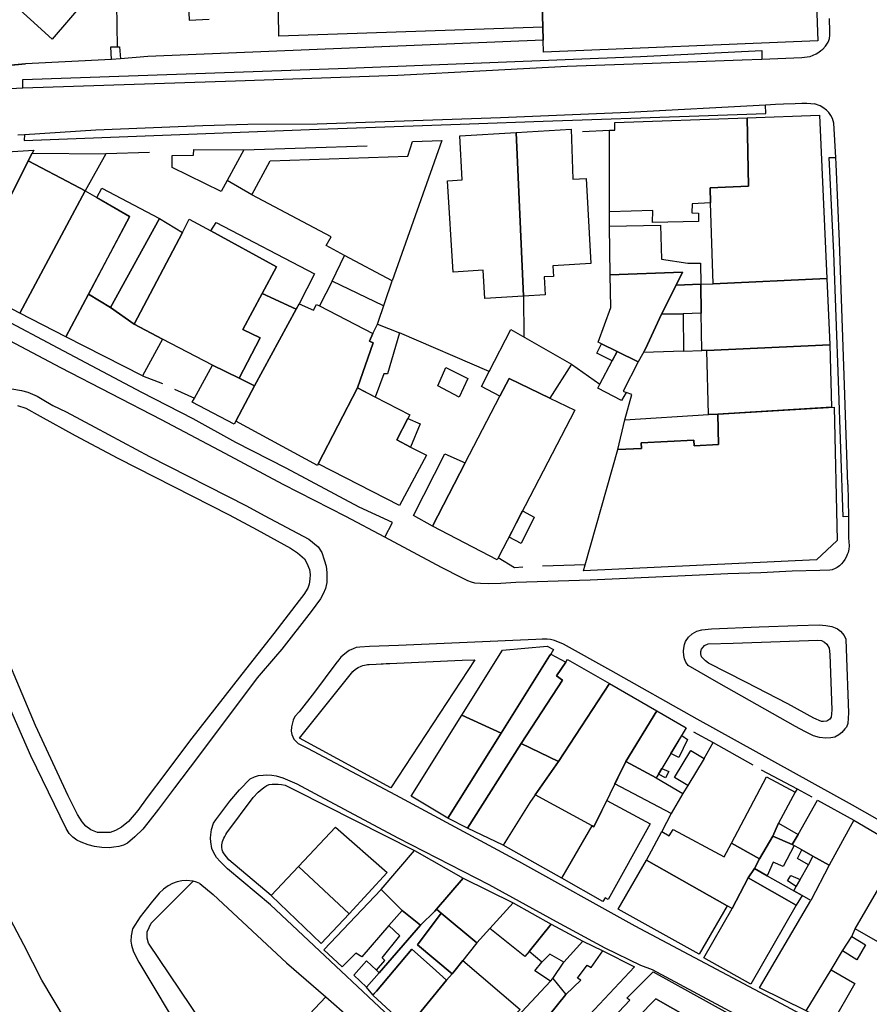
# Model space of a CAD drawing. Units: inches. Extents: x -48986 to -43207, y 167074 to 171918.
# Drawn here: x -47953 to -47841, y 169068 to 169198 of the extents above; entities that cross this region are included whole.
import ezdxf

# ---------------------------------------------------------------- set-up
doc = ezdxf.new("R2010")
doc.units = ezdxf.units.IN
doc.header["$MEASUREMENT"] = 0
for name, color, linetype, lineweight in [('ANEXO', 7, 'Continuous', 30), ('CAMPO JOGOS', 7, 'Continuous', 30), ('COBERTURA TELHEIRO', 7, 'Continuous', 30), ('EDIFICAÇÃO PERMANENTE', 7, 'Continuous', 30), ('EDIFICAÇÃO PRECÁRIA', 7, 'Continuous', 30), ('MURO', 7, 'Continuous', 30), ('RECINTO DESPORTIVO RECREATIVO', 7, 'Continuous', 30), ('VIA DE APOIO', 7, 'Continuous', 30), ('VIA PARA PEÕES', 7, 'Continuous', 30), ('VIA PAVIMENTADA', 7, 'Continuous', 30), ('ZONA VERDE', 7, 'Continuous', 30)]:
    doc.layers.add(name, color=color, linetype=linetype, lineweight=lineweight)

msp = doc.modelspace()

# ---------------------------------------------------------------- linework, layer by layer
at = {"layer": 'ANEXO'}
for points in [[(-47896.6776, 169151.7668), (-47893.7586, 169150.3429), (-47894.8995, 169147.8929), (-47897.7345, 169149.3878)], [(-47866.5489, 169097.7933), (-47864.379, 169101.3733), (-47862.619, 169100.3034), (-47864.7889, 169096.7234)], [(-47844.4348, 169074.9602), (-47843.1988, 169076.8662), (-47841.3668, 169075.7603), (-47842.5298, 169073.7953)], [(-47849.2195, 169067.0752), (-47845.8987, 169072.4642), (-47842.7987, 169070.6743), (-47845.9285, 169065.2443)]]:
    msp.add_lwpolyline(points, close=True, dxfattribs=at)
at = {"layer": 'CAMPO JOGOS'}
msp.add_lwpolyline([(-47948.5497, 169194.9999), (-47962.8597, 169208.0294), (-47949.7903, 169222.5294), (-47939.9703, 169213.5498), (-47948.3199, 169204.2698), (-47943.9499, 169200.3799)], close=True, dxfattribs=at)
at = {"layer": 'COBERTURA TELHEIRO'}
msp.add_lwpolyline([(-47939.6558, 169194.0151), (-47939.5228, 169192.4362), (-47940.7298, 169192.3591), (-47940.8108, 169194.0051), (-47939.9778, 169194.0121)], close=True, dxfattribs=at)
at = {"layer": 'EDIFICAÇÃO PERMANENTE'}
for points in [[(-47883.9109, 169196.5913), (-47884.2611, 169208.6311), (-47880.9712, 169208.7512), (-47881.0112, 169209.9311), (-47873.8314, 169210.1713), (-47873.7913, 169208.9513), (-47863.8515, 169209.3515), (-47864.0116, 169213.3714), (-47848.3719, 169213.9618), (-47847.6515, 169194.7921), (-47883.8208, 169193.3014), (-47883.8608, 169194.8813)], [(-47875.1107, 169183.0317), (-47874.4237, 169183.0347), (-47874.4228, 169184.0397), (-47856.9811, 169184.6721), (-47856.8189, 169175.6792), (-47861.8508, 169175.4341), (-47861.7887, 169173.4682), (-47864.2047, 169173.3461), (-47864.2457, 169172.1541), (-47863.3997, 169172.1231), (-47863.3956, 169171.0172), (-47869.4255, 169170.865), (-47869.4026, 169172.451), (-47875.1305, 169172.3019)], [(-47861.4505, 169162.8223), (-47861.7887, 169173.4682), (-47861.8508, 169175.4341), (-47856.8189, 169175.6792), (-47856.9811, 169184.6721), (-47847.4283, 169184.9903), (-47846.4608, 169163.4927)], [(-47887.3905, 169182.7315), (-47886.46, 169161.1818), (-47891.5299, 169160.8717), (-47891.76, 169164.5817), (-47895.6999, 169164.3416), (-47896.4502, 169176.3714), (-47894.5102, 169176.4914), (-47894.8503, 169182.3113)], [(-47887.3905, 169182.7315), (-47880.1606, 169183.1516), (-47879.9305, 169176.5917), (-47878.2005, 169176.6918), (-47877.5803, 169165.472), (-47882.5902, 169165.1919), (-47882.5101, 169163.7819), (-47883.7201, 169163.7119), (-47883.5801, 169161.3619), (-47886.46, 169161.1818)], [(-47903.7627, 169163.1884), (-47910.0107, 169166.5392), (-47912.4367, 169167.8412), (-47911.7857, 169169.0112), (-47922.2467, 169174.5218), (-47919.8038, 169179.0078), (-47901.6702, 169179.6322), (-47901.0852, 169181.5272), (-47897.1983, 169181.6573)], [(-47951.7172, 169179.0011), (-47955.441, 169171.5922), (-47960.808, 169174.062), (-47960.758, 169174.168), (-47958.3041, 169179.309), (-47957.9992, 169179.947), (-47950.9473, 169180.4181), (-47951.1663, 169180.0151)], [(-47926.2866, 169174.9498), (-47932.7476, 169178.1066), (-47932.7366, 169179.6985), (-47929.8987, 169179.7516), (-47929.8927, 169180.4876), (-47923.2678, 169180.4417), (-47925.4927, 169176.3937)], [(-47951.6962, 169178.9851), (-47945.6673, 169175.8303), (-47944.1993, 169175.0554), (-47952.7898, 169158.9495), (-47958.8507, 169162.1203), (-47955.2799, 169168.9482), (-47956.3949, 169169.6222), (-47955.441, 169171.5922)], [(-47951.1663, 169180.0151), (-47941.4784, 169179.9173), (-47944.1993, 169175.0554), (-47945.6673, 169175.8303), (-47951.7172, 169179.0011)], [(-47944.1993, 169175.0554), (-47942.6533, 169174.1724), (-47938.3263, 169171.6835), (-47943.751, 169161.4406), (-47946.7328, 169155.8186), (-47952.7898, 169158.9495)], [(-47942.6533, 169174.1724), (-47942.0123, 169175.4064), (-47934.4054, 169171.4086), (-47940.833, 169159.6717), (-47943.751, 169161.4406), (-47938.3253, 169171.6825)], [(-47934.4054, 169171.4086), (-47931.3854, 169169.5627), (-47937.726, 169157.4968), (-47940.833, 169159.6717)], [(-47937.726, 169157.4968), (-47931.3854, 169169.5627), (-47930.4684, 169171.3077), (-47927.6275, 169169.7788), (-47918.9895, 169165.0461), (-47920.8754, 169161.5301), (-47923.4292, 169156.7901), (-47921.1532, 169155.6872), (-47923.9041, 169150.3602), (-47927.4111, 169152.0731), (-47933.989, 169155.5319)], [(-47927.6275, 169169.7788), (-47926.9245, 169170.8988), (-47913.9596, 169164.1062), (-47916.0044, 169160.1732), (-47916.3964, 169159.4512), (-47920.8754, 169161.5301), (-47918.9895, 169165.0461)], [(-47875.0073, 169163.969), (-47875.1104, 169170.3859), (-47868.4115, 169170.5471), (-47868.2554, 169166.0711), (-47864.7885, 169165.5222), (-47863.1085, 169165.5273), (-47863.0775, 169162.7513), (-47866.3494, 169162.6192), (-47865.4835, 169164.3242)], [(-47875.0073, 169163.969), (-47865.4835, 169164.3242), (-47866.3494, 169162.6192), (-47868.2713, 169158.8033), (-47870.3901, 169154.2323), (-47871.3201, 169152.5523), (-47874.1101, 169153.8922), (-47876.179, 169154.8922), (-47876.598, 169155.1042), (-47874.9472, 169159.6891)], [(-47862.2893, 169154.0395), (-47862.9613, 169154.0045), (-47863.0164, 169158.9254), (-47863.0775, 169162.7513), (-47861.4505, 169162.8223), (-47846.4608, 169163.4927), (-47846.0996, 169154.7618)], [(-47866.3494, 169162.6192), (-47863.0775, 169162.7513), (-47863.0164, 169158.9254), (-47865.3993, 169158.8433), (-47868.2713, 169158.8033)], [(-47933.989, 169155.5319), (-47936.6419, 169150.6969), (-47946.7328, 169155.8186), (-47943.751, 169161.4406), (-47940.833, 169159.6717), (-47937.726, 169157.4968)], [(-47916.3964, 169159.4512), (-47921.8801, 169149.3713), (-47923.9041, 169150.3602), (-47921.1532, 169155.6872), (-47923.4292, 169156.7901), (-47920.8754, 169161.5301)], [(-47916.0044, 169160.1732), (-47914.1145, 169159.3323), (-47913.7005, 169160.0913), (-47913.3075, 169159.8883), (-47906.2725, 169156.2475), (-47906.7335, 169155.2605), (-47906.4605, 169155.1345), (-47906.2295, 169155.0285), (-47908.3103, 169149.1016), (-47913.473, 169139.0986), (-47913.582, 169138.8876), (-47924.3389, 169144.7203), (-47921.8801, 169149.3713), (-47916.3964, 169159.4512)], [(-47870.6401, 169153.7803), (-47870.3901, 169154.2323), (-47868.2713, 169158.8033), (-47865.3993, 169158.8433), (-47865.3502, 169153.9314)], [(-47902.7706, 169156.3466), (-47904.3494, 169150.9436), (-47904.8544, 169150.9466), (-47905.9693, 169147.8976), (-47908.3103, 169149.1016), (-47906.2295, 169155.0285), (-47906.7335, 169155.2605), (-47906.2725, 169156.2475), (-47905.6746, 169157.4845)], [(-47890.9697, 169151.2419), (-47888.0999, 169156.8019), (-47880.1099, 169152.2121), (-47882.9898, 169147.7621), (-47888.3497, 169150.352), (-47889.5696, 169147.992), (-47891.9896, 169149.2619)], [(-47876.179, 169154.8922), (-47874.1101, 169153.8922), (-47874.76, 169152.6482), (-47876.766, 169153.6722)], [(-47862.2893, 169154.0395), (-47846.0996, 169154.7618), (-47845.8614, 169146.545), (-47860.8281, 169145.6357), (-47862.0801, 169145.5796)], [(-47874.1101, 169153.8922), (-47871.3201, 169152.5523), (-47873.2999, 169148.6523), (-47872.93, 169148.4923), (-47873.5469, 169147.4244), (-47876.6429, 169149.0493), (-47876.3649, 169149.5813), (-47874.76, 169152.6482)], [(-47924.3389, 169144.7203), (-47924.5399, 169144.3193), (-47930.0749, 169147.2091), (-47929.7679, 169147.7691), (-47927.4111, 169152.0731), (-47923.9041, 169150.3602), (-47921.8801, 169149.3713)], [(-47898.4391, 169130.9021), (-47894.1194, 169139.212), (-47889.5696, 169147.992), (-47888.3497, 169150.352), (-47882.9898, 169147.7621), (-47879.6798, 169146.1622), (-47889.7641, 169126.7144), (-47889.8891, 169126.4724)], [(-47913.473, 169139.0986), (-47908.3103, 169149.1016), (-47906.0133, 169147.9196), (-47901.4294, 169145.5618), (-47901.6724, 169145.0878), (-47903.1293, 169142.2418), (-47901.3193, 169141.3119), (-47899.2393, 169140.2419), (-47902.7991, 169133.612)], [(-47878.3353, 169125.8186), (-47874.0338, 169140.9775), (-47870.9038, 169141.1275), (-47870.9428, 169141.8625), (-47863.986, 169142.2386), (-47863.9549, 169141.4537), (-47860.757, 169141.6297), (-47860.8281, 169145.6357), (-47845.5004, 169146.563), (-47845.1, 169128.9933), (-47847.8549, 169126.4513), (-47878.5403, 169125.0246)], [(-47873.0749, 169144.8874), (-47862.0801, 169145.5796), (-47860.8281, 169145.6357), (-47860.757, 169141.6297), (-47863.9549, 169141.4537), (-47863.986, 169142.2386), (-47870.9428, 169141.8625), (-47870.9038, 169141.1275), (-47874.0338, 169140.9775)], [(-47901.3193, 169141.3119), (-47903.1293, 169142.2418), (-47901.6724, 169145.0878), (-47900.0414, 169144.3558)], [(-47898.4391, 169130.9021), (-47900.9121, 169132.304), (-47896.7943, 169140.416), (-47894.1194, 169139.212)], [(-47886.5523, 169132.9083), (-47885.0234, 169132.0604), (-47886.7552, 169128.6154), (-47888.3482, 169129.4443)], [(-47894.5486, 169106.0126), (-47889.1989, 169114.5626), (-47883.319, 169115.0827), (-47882.489, 169114.6327), (-47882.855, 169114.0497), (-47883.009, 169113.8037), (-47889.3806, 169103.6438)], [(-47875.129, 169110.163), (-47868.88, 169106.5551), (-47872.9488, 169099.9032), (-47877.1725, 169091.3182), (-47877.3905, 169091.4372), (-47884.8945, 169095.514), (-47881.8387, 169099.903)], [(-47868.88, 169106.5551), (-47865.0081, 169104.3203), (-47867.014, 169100.9723), (-47868.1989, 169098.9953), (-47868.6649, 169098.2173), (-47868.9488, 169097.7433), (-47872.9488, 169099.9032)], [(-47894.5486, 169106.0126), (-47889.3806, 169103.6438), (-47896.3982, 169092.4528), (-47901.2582, 169095.3226)], [(-47867.014, 169100.9723), (-47865.592, 169103.3353), (-47864.829, 169102.8063), (-47865.975, 169100.4373)], [(-47874.3907, 169096.9722), (-47872.9488, 169099.9032), (-47868.9488, 169097.7433), (-47865.4599, 169095.7114), (-47867.0058, 169093.0454)], [(-47868.6649, 169098.2173), (-47868.1989, 169098.9953), (-47867.3119, 169098.6033), (-47867.7509, 169097.7463)], [(-47859.0428, 169089.1727), (-47854.4141, 169097.8786), (-47850.6401, 169095.8627), (-47852.835, 169091.7657), (-47853.5959, 169090.0888), (-47855.3328, 169087.1048)], [(-47877.3905, 169091.4372), (-47877.1725, 169091.3182), (-47875.4717, 169094.7762), (-47869.7617, 169091.7064), (-47875.2774, 169081.7544), (-47875.6824, 169081.9574), (-47875.9873, 169081.4904), (-47881.3963, 169084.5372)], [(-47847.6992, 169094.8188), (-47842.9142, 169092.184), (-47846.169, 169086.244), (-47848.312, 169087.4429), (-47849.764, 169088.2549), (-47851.025, 169088.9608), (-47850.26, 169090.3068)], [(-47916.0877, 169086.0825), (-47911.2279, 169091.2725), (-47904.3879, 169085.2727), (-47909.4277, 169079.8627)], [(-47870.2546, 169086.8915), (-47868.2377, 169090.7034), (-47867.2497, 169090.1335), (-47866.7277, 169090.9365), (-47860.0148, 169087.3677), (-47859.0428, 169089.1727), (-47855.3328, 169087.1048), (-47856.0158, 169085.8258), (-47856.8538, 169084.6008), (-47858.9716, 169080.5668), (-47859.5906, 169080.9008)], [(-47850.259, 169090.3088), (-47851.025, 169088.9608), (-47853.5959, 169090.0888), (-47852.835, 169091.7657)], [(-47853.5959, 169090.0888), (-47851.025, 169088.9608), (-47850.785, 169088.8268), (-47852.2109, 169086.0799), (-47853.5599, 169086.6588), (-47854.3238, 169084.8608), (-47856.0158, 169085.8258), (-47855.3328, 169087.1048)], [(-47905.1748, 169083.0288), (-47900.822, 169088.1918), (-47894.3741, 169084.562), (-47897.9119, 169080.466), (-47898.1299, 169080.219), (-47900.0038, 169078.363), (-47902.4248, 169080.2989)], [(-47848.8789, 169086.3069), (-47850.3549, 169087.1479), (-47849.764, 169088.2549), (-47848.312, 169087.4429)], [(-47842.7389, 169077.8742), (-47836.2092, 169089.1042), (-47828.5393, 169084.8344), (-47828.6693, 169084.5844), (-47834.9189, 169073.3944)], [(-47873.9543, 169080.4645), (-47870.2546, 169086.8915), (-47859.5906, 169080.9008), (-47863.2864, 169074.5518)], [(-47846.169, 169086.244), (-47848.5918, 169081.614), (-47849.7478, 169082.25), (-47850.8408, 169082.8729), (-47850.5318, 169083.4329), (-47850.0069, 169084.3459), (-47848.8789, 169086.3069), (-47848.312, 169087.4429)], [(-47919.6676, 169082.2725), (-47916.0877, 169086.0825), (-47909.4277, 169079.8627), (-47913.1075, 169075.9227)], [(-47856.8538, 169084.6008), (-47856.0158, 169085.8258), (-47854.3238, 169084.8608), (-47849.7478, 169082.25), (-47850.5088, 169080.984)], [(-47894.3741, 169084.562), (-47887.8151, 169081.2842), (-47890.889, 169077.9202), (-47892.6019, 169076.0452), (-47897.2839, 169079.943), (-47897.9119, 169080.466)], [(-47856.8538, 169084.6008), (-47850.5088, 169080.984), (-47856.5084, 169070.564), (-47862.6814, 169074.0588), (-47858.9716, 169080.5668)], [(-47850.0069, 169084.3459), (-47850.5318, 169083.4319), (-47851.6538, 169084.1819), (-47851.2259, 169084.9039)], [(-47905.1748, 169083.0288), (-47902.4248, 169080.2989), (-47904.1648, 169078.2949), (-47907.7386, 169074.1779), (-47908.5376, 169074.6518), (-47910.3125, 169072.8818), (-47912.7275, 169075.1247)], [(-47900.0038, 169078.363), (-47898.1299, 169080.219), (-47897.9119, 169080.466), (-47897.2839, 169079.943), (-47900.4208, 169075.783), (-47895.8278, 169071.9442), (-47896.5687, 169071.1241), (-47898.4327, 169072.7731), (-47901.1537, 169075.18), (-47905.8265, 169069.683), (-47906.2695, 169069.162), (-47907.1275, 169070.1929), (-47905.4636, 169072.0679)], [(-47904.1648, 169078.2949), (-47902.4248, 169080.2989), (-47900.0038, 169078.363), (-47905.4636, 169072.0679), (-47905.8266, 169072.4159), (-47904.7086, 169073.6869), (-47905.0786, 169074.0509), (-47902.7387, 169076.9489)], [(-47887.8151, 169081.2842), (-47882.8111, 169078.4653), (-47885.712, 169074.8823), (-47886.256, 169074.2103), (-47890.889, 169077.9202)], [(-47897.2839, 169079.943), (-47892.6019, 169076.0452), (-47895.6248, 169072.1902), (-47895.8278, 169071.9442), (-47900.4208, 169075.783)], [(-47885.712, 169074.8823), (-47882.8111, 169078.4653), (-47878.6302, 169076.2335), (-47881.1161, 169073.4724), (-47882.989, 169074.5534), (-47884.022, 169073.4984)], [(-47901.6975, 169064.8831), (-47906.2685, 169069.15), (-47905.8265, 169069.683), (-47901.1537, 169075.18), (-47898.4327, 169072.7731), (-47896.5687, 169071.1241)], [(-47880.3608, 169063.7246), (-47883.0769, 169066.5165), (-47880.886, 169069.2265), (-47878.903, 169071.1135), (-47879.332, 169071.3615), (-47878.0671, 169073.0685), (-47877.5481, 169072.7705), (-47875.9982, 169074.9725), (-47871.8302, 169072.8817)], [(-47907.1275, 169070.1929), (-47908.8075, 169071.7729), (-47907.1076, 169073.6429), (-47905.8266, 169072.4159), (-47905.4636, 169072.0679)], [(-47901.6975, 169064.8831), (-47896.5687, 169071.1241), (-47895.8278, 169071.9442), (-47895.6248, 169072.1902), (-47894.4458, 169073.6932), (-47886.8678, 169067.2634), (-47895.1975, 169058.6534)], [(-47889.8077, 169063.5754), (-47882.904, 169070.9814), (-47882.577, 169071.3324), (-47880.886, 169069.2265), (-47883.0769, 169066.5165), (-47886.0237, 169062.9345), (-47883.9587, 169060.9506), (-47883.5817, 169061.4876), (-47883.0547, 169061.0316), (-47885.7866, 169057.9256), (-47889.1836, 169060.8355), (-47888.2527, 169061.9775)], [(-47875.356, 169065.3827), (-47872.4241, 169068.4747), (-47872.8331, 169068.7247), (-47869.3692, 169072.2257), (-47854.6003, 169064.0302), (-47856.1772, 169061.3582), (-47869.0142, 169068.6358), (-47873.809, 169063.7668)], [(-47861.6809, 169052.2212), (-47867.9819, 169058.22), (-47871.825, 169061.8788), (-47873.809, 169063.7668), (-47869.0142, 169068.6358), (-47856.1772, 169061.3582), (-47858.1031, 169058.0952), (-47861.4019, 169052.6792)]]:
    msp.add_lwpolyline(points, close=True, dxfattribs=at)
at = {"layer": 'EDIFICAÇÃO PRECÁRIA'}
for points in [[(-47880.883, 169112.9718), (-47882.0879, 169111.1638), (-47881.3039, 169110.6338), (-47886.7286, 169102.2828), (-47893.8382, 169091.1129), (-47896.3982, 169092.4528), (-47889.3806, 169103.6438), (-47883.009, 169113.8037), (-47882.855, 169114.0497)], [(-47886.7286, 169102.2828), (-47881.3039, 169110.6338), (-47882.0879, 169111.1638), (-47880.883, 169112.9718), (-47880.629, 169113.3528), (-47875.129, 169110.163), (-47881.8387, 169099.903)], [(-47893.8382, 169091.1129), (-47886.7286, 169102.2828), (-47881.8387, 169099.903), (-47884.8945, 169095.514), (-47885.5985, 169094.503), (-47889.1083, 169088.873)]]:
    msp.add_lwpolyline(points, close=True, dxfattribs=at)
at = {"layer": 'MURO'}
for p, q in [((-47883.8608, 169194.8813), (-47935.9298, 169192.7302)), ((-47940.7078, 169192.3611), (-47952.0695, 169191.7609)), ((-47955.9765, 169191.4128), (-47952.0695, 169191.7609)), ((-47878.6556, 169182.8746), (-47875.1107, 169183.0317)), ((-47935.6936, 169180.1125), (-47941.4784, 169179.9173)), ((-47923.2678, 169180.4417), (-47907.0241, 169180.9831)), ((-47922.2467, 169174.5218), (-47925.4927, 169176.3937)), ((-47875.1104, 169170.3859), (-47875.1305, 169172.3019)), ((-47911.6636, 169163.1633), (-47910.0107, 169166.5392)), ((-47905.6746, 169157.4845), (-47903.7627, 169163.1884)), ((-47886.46, 169161.1818), (-47886.4059, 169155.8289)), ((-47890.9697, 169151.2419), (-47902.7706, 169156.3466)), ((-47865.3502, 169153.9314), (-47862.9613, 169154.0045)), ((-47880.1099, 169152.2121), (-47876.3649, 169149.5813)), ((-47936.6419, 169150.6969), (-47933.9959, 169149.681)), ((-47932.4169, 169148.9391), (-47929.7679, 169147.7691)), ((-47878.3353, 169125.8186), (-47883.9592, 169125.6425)), ((-47864.0301, 169103.7893), (-47861.4761, 169102.4124)), ((-47862.619, 169100.3034), (-47861.4761, 169102.4124)), ((-47861.4761, 169102.4124), (-47856.2361, 169099.4615)), ((-47855.1401, 169098.7926), (-47850.4071, 169096.2887)), ((-47864.7889, 169096.7234), (-47865.4599, 169095.7114)), ((-47850.4071, 169096.2887), (-47850.6401, 169095.8627)), ((-47850.4071, 169096.2887), (-47848.4492, 169095.2448)), ((-47867.0058, 169093.0454), (-47868.2377, 169090.7034)), ((-47842.9142, 169092.184), (-47838.6592, 169089.6711)), ((-47881.3963, 169084.5372), (-47889.1083, 169088.873)), ((-47843.1988, 169076.8662), (-47842.7389, 169077.8742)), ((-47878.6302, 169076.2335), (-47875.9982, 169074.9725)), ((-47845.8987, 169072.4642), (-47844.4348, 169074.9602)), ((-47882.577, 169071.3324), (-47881.1161, 169073.4724))]:
    msp.add_line(p, q, dxfattribs=at)
for points in [[(-47935.9335, 169221.0548), (-47936.9205, 169221.0197), (-47936.194, 169199.7101), (-47940.0399, 169199.643), (-47939.9778, 169194.0121)], [(-47883.9109, 169196.5913), (-47918.6602, 169195.4106), (-47919.0007, 169216.6902), (-47884.4413, 169217.2209)], [(-47928.3485, 169215.739), (-47931.2705, 169215.692), (-47930.4711, 169197.5023), (-47927.8551, 169197.6473)], [(-47904.8656, 169159.8965), (-47911.6636, 169163.1633), (-47913.3075, 169159.8883)], [(-47873.0749, 169144.8874), (-47872.152, 169148.2134), (-47872.93, 169148.4923)], [(-47886.5242, 169125.4894), (-47887.6471, 169125.3904), (-47889.7641, 169126.7144)], [(-47919.6676, 169082.2725), (-47925.2476, 169086.9403), (-47925.8766, 169087.7312), (-47926.0486, 169088.0152), (-47926.1296, 169088.2692), (-47926.1806, 169088.6342), (-47926.1706, 169088.9482), (-47926.0896, 169089.3642), (-47926.0126, 169089.5712), (-47925.9066, 169089.7942), (-47925.7876, 169090.0122), (-47925.6676, 169090.2722), (-47925.5277, 169090.5122), (-47922.0668, 169095.1462), (-47921.3959, 169095.8672), (-47920.8789, 169096.3232), (-47920.5139, 169096.5862), (-47920.2709, 169096.7232), (-47919.9259, 169096.8602), (-47919.5359, 169096.9212), (-47919.2169, 169096.9312), (-47918.7699, 169096.9412), (-47918.3039, 169096.8902), (-47917.8479, 169096.7993), (-47916.4399, 169096.1023), (-47900.822, 169088.1918)], [(-47849.2195, 169067.0752), (-47855.3544, 169070.1181), (-47848.5918, 169081.614)], [(-47882.904, 169070.9814), (-47884.928, 169072.3394), (-47884.022, 169073.4984)]]:
    msp.add_lwpolyline(points, dxfattribs=at)
at = {"layer": 'RECINTO DESPORTIVO RECREATIVO'}
msp.add_lwpolyline([(-47884.2611, 169208.6311), (-47883.9109, 169196.5913), (-47883.8608, 169194.8813), (-47935.9298, 169192.7302), (-47939.5228, 169192.4362), (-47940.7078, 169192.3611), (-47952.0695, 169191.7609), (-47955.9765, 169191.4128), (-47957.9594, 169191.2988), (-47959.8394, 169191.4148), (-47960.6114, 169191.4677), (-47961.5374, 169191.5817), (-47963.5863, 169191.9067), (-47964.7373, 169192.1936), (-47965.7483, 169192.6016), (-47967.2503, 169193.4346), (-47967.9943, 169194.0155), (-47968.9593, 169195.1655), (-47969.6383, 169196.2105), (-47970.0823, 169197.1744), (-47970.3793, 169198.0684)], dxfattribs=at)
at = {"layer": 'VIA DE APOIO'}
for points in [[(-47909.6213, 169191.2118), (-47871.012, 169192.7276), (-47855.0473, 169193.531), (-47855.0463, 169192.398)], [(-47952.4155, 169188.617), (-47952.4155, 169189.7159), (-47924.573, 169190.6885), (-47909.6213, 169191.2118)], [(-47952.1603, 169182.4831), (-47952.2073, 169181.6771), (-47914.643, 169183.1449), (-47893.5624, 169183.8813), (-47883.8586, 169184.2205), (-47863.334, 169184.9379), (-47854.5151, 169185.2461), (-47854.5672, 169186.3921)], [(-47843.6471, 169132.1513), (-47844.3261, 169132.1042), (-47844.9525, 169150.0349), (-47845.5419, 169166.8876), (-47846.1742, 169179.4414), (-47845.3102, 169179.4564)], [(-47904.7159, 169129.442), (-47903.692, 169131.369), (-47908.071, 169133.4108), (-47917.7119, 169138.5366), (-47924.3219, 169141.9044), (-47929.9498, 169145.0242), (-47936.7348, 169148.481), (-47947.7267, 169154.3256), (-47955.3577, 169158.3824), (-47962.5107, 169162.0272), (-47963.4106, 169160.1412)]]:
    msp.add_lwpolyline(points, dxfattribs=at)
at = {"layer": 'VIA PARA PEÕES'}
for points in [[(-47953.0915, 169146.7786), (-47951.9915, 169146.4207), (-47950.1255, 169145.3867), (-47945.4985, 169142.8219), (-47939.8715, 169139.8301), (-47925.2326, 169132.3725), (-47921.5207, 169130.3986), (-47917.1387, 169127.9757), (-47916.2347, 169127.3878), (-47915.3097, 169126.5838), (-47914.9797, 169126.0118), (-47914.6177, 169125.1998), (-47914.5336, 169124.5149), (-47914.5756, 169123.9189), (-47914.6686, 169123.2579), (-47914.8616, 169122.7269), (-47915.3646, 169121.9039), (-47915.9825, 169121.0829), (-47919.3454, 169116.7789), (-47923.5432, 169111.4049), (-47930.4468, 169102.5679), (-47933.7067, 169098.2429), (-47936.0396, 169095.1469), (-47937.2555, 169093.4729), (-47938.4935, 169091.9979), (-47939.3794, 169091.2549), (-47940.1904, 169090.8049), (-47940.8974, 169090.5609), (-47941.6024, 169090.5608), (-47942.5523, 169090.5608), (-47943.4583, 169090.8908), (-47944.1123, 169091.3838), (-47944.5833, 169091.9648), (-47945.2194, 169092.9127), (-47946.4294, 169095.3937), (-47950.7485, 169104.6544), (-47956.5967, 169118.504)], [(-47912.4784, 169068.9028), (-47923.3089, 169057.4168), (-47935.8241, 169075.9712), (-47936.0081, 169076.6572), (-47936.0082, 169077.4582), (-47935.4762, 169078.5982), (-47929.9574, 169084.1622)]]:
    msp.add_lwpolyline(points, dxfattribs=at)
for points in [[(-47847.6706, 169115.8814), (-47847.1627, 169115.8195), (-47846.7657, 169115.5985), (-47846.4807, 169115.3335), (-47846.1876, 169114.8265), (-47846.0996, 169113.9895), (-47845.8305, 169106.7116), (-47845.8495, 169106.1707), (-47845.9274, 169105.7297), (-47846.1034, 169105.4877), (-47846.4784, 169105.2127), (-47846.9084, 169105.1686), (-47847.1674, 169105.1686), (-47848.1924, 169105.6116), (-47851.6284, 169107.5165), (-47857.1413, 169110.3383), (-47862.0713, 169112.8502), (-47862.4553, 169113.1722), (-47862.9953, 169113.6912), (-47863.0703, 169114.0761), (-47863.0703, 169114.3951), (-47862.9753, 169114.7061), (-47862.7864, 169114.9581), (-47862.5894, 169115.1931), (-47862.1144, 169115.3851), (-47858.8064, 169115.5002), (-47848.9066, 169115.8394)], [(-47892.8608, 169113.3045), (-47903.9242, 169096.4296), (-47915.9371, 169102.9752), (-47908.9244, 169111.7592), (-47908.5945, 169112.0492), (-47908.2245, 169112.2992), (-47907.8245, 169112.4792), (-47907.6245, 169112.5492), (-47907.4045, 169112.5992), (-47907.1845, 169112.6392), (-47906.9745, 169112.6592), (-47906.7545, 169112.6592), (-47905.8295, 169112.7312), (-47903.1146, 169112.8493), (-47894.5077, 169113.2385)]]:
    msp.add_lwpolyline(points, close=True, dxfattribs=at)
at = {"layer": 'VIA PAVIMENTADA'}
for p, q in [((-47929.5174, 169084.0222), (-47929.9574, 169084.1622)), ((-47929.0974, 169083.8522), (-47929.5174, 169084.0222))]:
    msp.add_line(p, q, dxfattribs=at)
for points in [[(-47959.9553, 169188.2218), (-47952.4155, 169188.617), (-47924.363, 169189.5545), (-47903.0184, 169190.3), (-47891.3756, 169190.9112), (-47880.6988, 169191.4704), (-47869.5, 169191.8617), (-47857.6552, 169192.2939), (-47855.0463, 169192.398), (-47849.7824, 169192.6091), (-47849.0544, 169192.6721), (-47848.6914, 169192.7361), (-47847.8854, 169193.0951), (-47847.5345, 169193.2981), (-47847.2485, 169193.5301), (-47847.0245, 169193.7241), (-47846.6505, 169194.0891), (-47846.2995, 169194.6081), (-47846.2005, 169194.8401), (-47846.1105, 169195.1041), (-47846.0865, 169195.5451), (-47846.0865, 169196.0091), (-47846.1176, 169197.7511)], [(-47953.0643, 169182.4271), (-47952.1603, 169182.4831), (-47942.7635, 169183.0703), (-47928.6938, 169183.6426), (-47922.7449, 169183.8217), (-47913.613, 169183.8599), (-47889.4885, 169184.7054), (-47872.5928, 169185.4127), (-47854.5672, 169186.3921), (-47853.2312, 169186.4651), (-47852.1732, 169186.5201), (-47850.6732, 169186.5462), (-47849.7693, 169186.5782), (-47849.1293, 169186.6002), (-47848.5783, 169186.5622), (-47848.0933, 169186.4932)], [(-47843.7102, 169136.3582), (-47844.1675, 169149.4469), (-47844.8289, 169168.3666), (-47845.2591, 169178.5474), (-47845.3102, 169179.4564), (-47845.5633, 169183.9743), (-47845.7403, 169184.5903), (-47845.9343, 169184.9883), (-47846.1973, 169185.3643), (-47846.5063, 169185.6733), (-47846.9923, 169186.0263), (-47847.3463, 169186.2453), (-47848.0933, 169186.4932)], [(-47897.235, 169125.4642), (-47904.7159, 169129.442), (-47909.8289, 169132.1608), (-47918.1079, 169136.3786), (-47925.7548, 169140.4443), (-47934.1508, 169144.9081), (-47947.4137, 169151.7297), (-47956.3836, 169156.4984)], [(-47953.8325, 169148.9676), (-47952.5965, 169148.7496), (-47951.7605, 169148.5256), (-47950.5235, 169148.0007), (-47949.8615, 169147.6037), (-47948.4585, 169146.7927), (-47946.6856, 169145.9288), (-47942.9226, 169143.9279), (-47935.6936, 169140.0841), (-47922.9507, 169133.5915), (-47920.5867, 169132.2816), (-47914.7167, 169129.1608), (-47913.4737, 169128.1548), (-47912.9957, 169127.4458), (-47912.6817, 169126.4769), (-47912.4567, 169125.6399), (-47912.3687, 169124.8009), (-47912.3687, 169123.4769), (-47912.5086, 169122.6849), (-47912.8546, 169121.9759), (-47913.1636, 169121.3139), (-47914.4115, 169119.6569), (-47918.2833, 169114.7009), (-47919.1313, 169113.7429), (-47921.5102, 169110.9079), (-47929.4088, 169100.4249), (-47932.4027, 169096.4519), (-47934.5366, 169093.6199), (-47935.9295, 169091.8369), (-47936.5865, 169090.9959), (-47937.6474, 169090.0059), (-47938.6154, 169089.1659), (-47939.1214, 169088.8969), (-47939.7384, 169088.7189), (-47940.4013, 169088.6149), (-47941.0403, 169088.5469), (-47942.0103, 169088.5929), (-47942.9793, 169088.7288), (-47943.7753, 169088.9418), (-47944.7003, 169089.2968), (-47945.2723, 169089.5638), (-47945.8003, 169089.9618), (-47946.2853, 169090.4457), (-47946.6843, 169091.0617), (-47951.3294, 169100.6695), (-47954.3065, 169107.3563)], [(-47843.7102, 169136.3582), (-47843.6471, 169132.1513), (-47843.604, 169129.3683), (-47843.557, 169128.3033), (-47843.574, 169127.8783), (-47843.624, 169127.6583), (-47843.662, 169127.4373), (-47843.783, 169127.1563), (-47843.907, 169126.8813), (-47844.128, 169126.5003), (-47844.3379, 169126.1913), (-47844.5429, 169125.9503), (-47844.8289, 169125.6843), (-47845.1319, 169125.4693), (-47845.3819, 169125.3123), (-47845.7679, 169125.1503), (-47846.0629, 169125.1113), (-47847.3859, 169125.0413), (-47851.0248, 169124.9782), (-47855.1717, 169124.7611), (-47859.5146, 169124.609), (-47865.1605, 169124.3739), (-47877.6653, 169123.7987), (-47887.4521, 169123.4565), (-47889.4381, 169123.3524), (-47891.093, 169123.2944), (-47892.107, 169123.3484), (-47892.835, 169123.3733), (-47893.299, 169123.4973), (-47893.76, 169123.7023), (-47894.556, 169124.0843), (-47897.235, 169125.4642)], [(-47829.1043, 169086.2204), (-47843.0962, 169094.1399), (-47863.5471, 169105.4753), (-47874.9531, 169111.8839), (-47881.187, 169115.3387), (-47882.379, 169115.8207), (-47882.865, 169115.9507), (-47883.306, 169115.9967), (-47883.99, 169115.9967), (-47884.827, 169115.9526), (-47902.8896, 169115.1633), (-47906.7476, 169115.0692), (-47907.9935, 169114.9612), (-47908.4885, 169114.9001), (-47908.8875, 169114.7391), (-47909.4065, 169114.5081), (-47909.7765, 169114.2481), (-47910.2335, 169113.8791), (-47910.5045, 169113.6211), (-47910.7814, 169113.2801), (-47911.1484, 169112.7921), (-47913.9803, 169109.0341), (-47916.0102, 169106.4361), (-47916.5492, 169105.8161), (-47916.8012, 169105.3311), (-47917.0041, 169104.4501), (-47917.0421, 169103.9201), (-47916.9601, 169103.4572), (-47916.6951, 169102.8612), (-47916.1191, 169102.2882), (-47914.8801, 169101.6572), (-47903.2862, 169095.4936), (-47887.1013, 169086.7591), (-47871.7733, 169078.2636), (-47852.5174, 169068.0252), (-47841.4985, 169062.1665)], [(-47940.0266, 169055.3625), (-47941.6256, 169057.6464), (-47943.8516, 169061.0733), (-47945.0087, 169062.9982), (-47946.7577, 169065.9101), (-47949.8938, 169071.129), (-47952.2588, 169075.7709), (-47957.141, 169084.9516), (-47966.9012, 169104.1061), (-47970.1053, 169110.8359)], [(-47899.0025, 169061.5293), (-47919.7795, 169081.0405), (-47925.4255, 169085.7773), (-47926.4195, 169086.7502), (-47926.8896, 169087.2722), (-47927.2416, 169087.8572), (-47927.4816, 169088.4522), (-47927.6376, 169089.3332), (-47927.6616, 169089.7962), (-47927.6376, 169090.2592), (-47927.5256, 169090.9641), (-47927.2607, 169091.7791), (-47926.9907, 169092.2111), (-47925.1268, 169094.6851), (-47923.8468, 169096.1571), (-47922.4389, 169097.6151), (-47921.8849, 169097.8981), (-47921.3349, 169098.0552), (-47920.7169, 169098.1202), (-47920.2539, 169098.1452), (-47919.6139, 169098.1002), (-47919.0199, 169098.0062), (-47918.136, 169097.7692), (-47916.324, 169096.9623), (-47913.928, 169095.6884), (-47903.005, 169089.8367), (-47891.0101, 169083.7251), (-47882.1552, 169078.8163), (-47875.7082, 169075.3885), (-47871.0082, 169073.0967), (-47869.4882, 169072.5237), (-47854.4983, 169064.4642)], [(-47929.9574, 169084.1622), (-47930.8984, 169084.2442), (-47931.4724, 169084.1972), (-47932.0664, 169084.0492), (-47932.6954, 169083.8322), (-47933.2564, 169083.5211), (-47933.8893, 169083.1101), (-47934.4423, 169082.5581), (-47935.4983, 169081.2981), (-47936.9492, 169079.4421), (-47937.9311, 169077.8701), (-47938.1391, 169076.9291), (-47938.1631, 169076.2472), (-47938.0791, 169075.7172), (-47937.8841, 169074.9882), (-47937.6171, 169074.4152), (-47937.129, 169073.4982)], [(-47929.0974, 169083.8522), (-47927.3134, 169082.4073), (-47917.6674, 169073.4127), (-47912.4784, 169068.9028), (-47909.2744, 169066.117), (-47896.3333, 169053.6214), (-47889.7263, 169047.2407), (-47877.8592, 169036.1751), (-47843.3721, 169004.0174), (-47836.2251, 168997.0757)], [(-47937.129, 169073.4982), (-47931.1429, 169063.5365), (-47916.9937, 169043.1742), (-47913.6697, 169038.7643)]]:
    msp.add_lwpolyline(points, dxfattribs=at)
msp.add_lwpolyline([(-47850.3536, 169117.7964), (-47847.4837, 169117.8964), (-47846.6217, 169117.8174), (-47845.8067, 169117.7025), (-47845.3887, 169117.5255), (-47845.0787, 169117.3745), (-47844.6597, 169117.0875), (-47844.2147, 169116.5165), (-47843.9757, 169116.0285), (-47843.9307, 169114.7275), (-47843.6365, 169106.3017), (-47843.7085, 169104.9137), (-47843.9054, 169104.4277), (-47844.1074, 169104.1867), (-47844.4824, 169103.7237), (-47844.9044, 169103.4177), (-47845.4084, 169103.1257), (-47845.9384, 169103.0417), (-47846.6224, 169102.9947), (-47847.4374, 169103.0657), (-47848.2533, 169103.2846), (-47849.3773, 169103.8576), (-47850.5953, 169104.5316), (-47860.7133, 169110.2283), (-47864.7453, 169112.5561), (-47865.0603, 169113.0051), (-47865.2133, 169113.4251), (-47865.2993, 169113.8671), (-47865.3493, 169114.4401), (-47865.3213, 169114.8371), (-47865.2363, 169115.3231), (-47865.0993, 169115.7181), (-47864.7003, 169116.2671), (-47864.1994, 169116.7351), (-47863.6254, 169117.0661), (-47862.9404, 169117.2631), (-47861.6624, 169117.3521), (-47855.3795, 169117.6203)], close=True, dxfattribs=at)
at = {"layer": 'ZONA VERDE'}
msp.add_lwpolyline([(-47953.0915, 169146.7786), (-47951.9915, 169146.4207), (-47950.1255, 169145.3867), (-47945.4985, 169142.8219), (-47939.8715, 169139.8301), (-47925.2326, 169132.3725), (-47921.5207, 169130.3986), (-47917.1387, 169127.9757), (-47916.2347, 169127.3878), (-47915.3097, 169126.5838), (-47914.9797, 169126.0118), (-47914.6177, 169125.1998), (-47914.5336, 169124.5149), (-47914.5756, 169123.9189), (-47914.6686, 169123.2579), (-47914.8616, 169122.7269), (-47915.3646, 169121.9039), (-47915.9825, 169121.0829), (-47919.3454, 169116.7789), (-47923.5432, 169111.4049), (-47930.4468, 169102.5679), (-47933.7067, 169098.2429), (-47936.0396, 169095.1469), (-47937.2555, 169093.4729), (-47938.4935, 169091.9979), (-47939.3794, 169091.2549), (-47940.1904, 169090.8049), (-47940.8974, 169090.5609), (-47941.6024, 169090.5608), (-47942.5523, 169090.5608), (-47943.4583, 169090.8908), (-47944.1123, 169091.3838), (-47944.5833, 169091.9648), (-47945.2194, 169092.9127), (-47946.4294, 169095.3937), (-47950.7485, 169104.6544), (-47956.5967, 169118.504)], dxfattribs=at)
for points in [[(-47851.6284, 169107.5165), (-47857.1413, 169110.3383), (-47862.0713, 169112.8502), (-47862.4553, 169113.1722), (-47862.9953, 169113.6912), (-47863.0703, 169114.0761), (-47863.0703, 169114.3951), (-47862.9753, 169114.7061), (-47862.7864, 169114.9581), (-47862.5894, 169115.1931), (-47862.1144, 169115.3851), (-47858.8064, 169115.5002), (-47847.6706, 169115.8814), (-47847.1627, 169115.8195), (-47846.7657, 169115.5985), (-47846.4807, 169115.3335), (-47846.1876, 169114.8265), (-47846.0996, 169113.9895), (-47845.8305, 169106.7116), (-47845.8495, 169106.1707), (-47845.9274, 169105.7297), (-47846.1034, 169105.4877), (-47846.4784, 169105.2127), (-47846.9084, 169105.1686), (-47847.1674, 169105.1686), (-47848.1924, 169105.6116)], [(-47892.8608, 169113.3045), (-47903.9242, 169096.4296), (-47915.9371, 169102.9752), (-47908.9244, 169111.7592), (-47908.5945, 169112.0492), (-47908.2245, 169112.2992), (-47907.8245, 169112.4792), (-47907.6245, 169112.5492), (-47907.4045, 169112.5992), (-47907.1845, 169112.6392), (-47906.9745, 169112.6592), (-47906.7545, 169112.6592), (-47905.8295, 169112.7312), (-47904.5145, 169112.7893), (-47903.1146, 169112.8493), (-47894.5077, 169113.2385)]]:
    msp.add_lwpolyline(points, close=True, dxfattribs=at)

doc.saveas('drawing.dxf')
